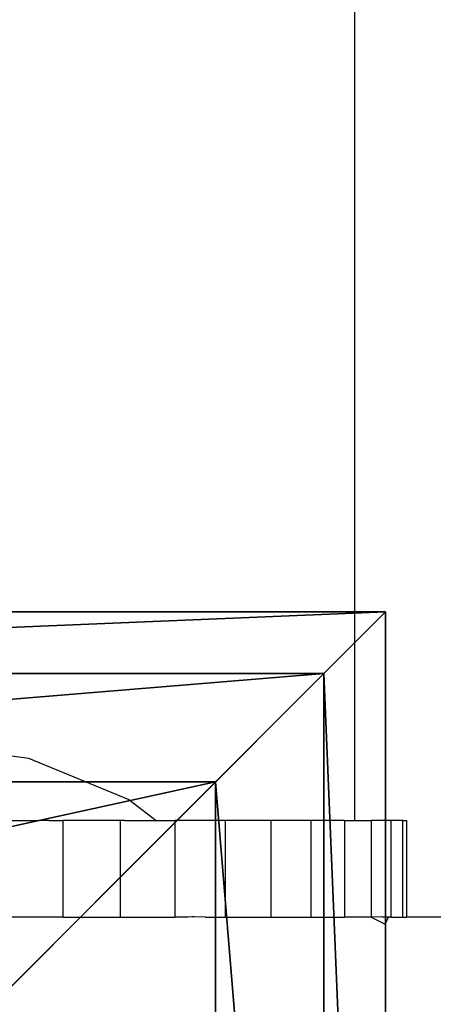
# Model space of a CAD drawing. Units: inches. Extents: x -657 to 620, y -529 to 1014.
# Drawn here: x -322 to -320, y 104 to 109 of the extents above; entities that cross this region are included whole.
import ezdxf

# ---------------------------------------------------------------- set-up
doc = ezdxf.new("R2010")
doc.units = ezdxf.units.IN
doc.header["$MEASUREMENT"] = 0
doc.layers.get('0').update_dxf_attribs({"true_color": 0xff5454})
doc.layers.add('element', color=7, linetype='Continuous', true_color=0xcc6600)
doc.layers.add('strefa_bezpieczenstwa', color=7, linetype='Continuous')

# ---------------------------------------------------------------- blocks, each defined once
blk = doc.blocks.new('Grupa_400')
for p, q in [((0, 8, 4.816), (8, 8, 4.816)), ((0, 8, 215.2579), (8, 8, 215.2579)), ((8, 8, 4.816), (8, 0, 4.816)), ((8, 8, 215.2579), (8, 0, 215.2579)), ((8, 8, 4.816), (8, 8, 215.2579))]:
    blk.add_line(p, q)
at = {"color": 8, "true_color": 0x7e7e7e}
mesh = blk.add_polyface(dxfattribs=at)
corners = [(8, 0, 4.816), (0, 8, 4.816), (0, 0, 4.816), (8, 8, 4.816)]
mesh.append_faces([[corners[k] for k in face] for face in [(0, 1, 2), (1, 0, 3)]], dxfattribs={"vtx0": -1, "color": 8})
mesh = blk.add_polyface(dxfattribs=at)
corners = [(8, 8, 215.2579), (0, 0, 215.2579), (0, 8, 215.2579), (8, 0, 215.2579)]
mesh.append_faces([[corners[k] for k in face] for face in [(0, 1, 2), (1, 0, 3)]], dxfattribs={"vtx0": -1, "color": 8})
mesh = blk.add_polyface(dxfattribs=at)
corners = [(8, 8, 215.2579), (0, 8, 4.816), (8, 8, 4.816), (0, 8, 215.2579)]
mesh.append_faces([[corners[k] for k in face] for face in [(0, 1, 2), (1, 0, 3)]], dxfattribs={"vtx0": -1, "color": 8})
mesh = blk.add_polyface(dxfattribs=at)
corners = [(8, 8, 215.2579), (8, 0, 4.816), (8, 0, 215.2579), (8, 8, 4.816)]
mesh.append_faces([[corners[k] for k in face] for face in [(0, 1, 2), (1, 0, 3)]], dxfattribs={"vtx0": -1, "color": 8})
blk = doc.blocks.new('Group_450')
for p, q in [((0, 8), (0.32, 7.68, 2.112)), ((8, 8), (0, 8)), ((0, 8), (0, 0)), ((0.32, 7.68, 2.112), (0.88, 7.12, 3.198)), ((0.32, 7.68, 2.112), (0.32, 0.32, 2.112)), ((7.68, 7.68, 2.112), (0.32, 7.68, 2.112)), ((0.88, 7.12, 3.198), (0.88, 0.88, 3.198)), ((0.88, 7.12, 3.198), (2, 6, 3.99)), ((7.12, 7.12, 3.198), (0.88, 7.12, 3.198))]:
    blk.add_line(p, q)
at = {"color": 18, "true_color": 0x000000}
mesh = blk.add_polyface(dxfattribs=at)
corners = [(8, 8), (0, 0), (0, 8), (8, 0)]
mesh.append_faces([[corners[k] for k in face] for face in [(0, 1, 2), (1, 0, 3)]], dxfattribs={"vtx0": -1, "color": 18})
mesh = blk.add_polyface(dxfattribs=at)
corners = [(0.32, 7.68, 2.112), (8, 8), (0, 8), (7.68, 7.68, 2.112)]
mesh.append_faces([[corners[k] for k in face] for face in [(0, 1, 2), (1, 0, 3)]], dxfattribs={"vtx0": -1, "color": 18})
mesh = blk.add_polyface(dxfattribs=at)
corners = [(0.32, 0.32, 2.112), (0, 8), (0, 0), (0.32, 7.68, 2.112)]
mesh.append_faces([[corners[k] for k in face] for face in [(0, 1, 2), (1, 0, 3)]], dxfattribs={"vtx0": -1, "color": 18})
mesh = blk.add_polyface(dxfattribs=at)
corners = [(7.68, 0.32, 2.112), (0.32, 7.68, 2.112), (0.32, 0.32, 2.112), (7.68, 7.68, 2.112)]
mesh.append_faces([[corners[k] for k in face] for face in [(0, 1, 2), (1, 0, 3)]], dxfattribs={"vtx0": -1, "color": 18})
mesh = blk.add_polyface(dxfattribs=at)
corners = [(0.88, 0.88, 3.198), (0.32, 7.68, 2.112), (0.32, 0.32, 2.112), (0.88, 7.12, 3.198)]
mesh.append_faces([[corners[k] for k in face] for face in [(0, 1, 2), (1, 0, 3)]], dxfattribs={"vtx0": -1, "color": 18})
mesh = blk.add_polyface(dxfattribs=at)
corners = [(0.88, 7.12, 3.198), (7.68, 7.68, 2.112), (0.32, 7.68, 2.112), (7.12, 7.12, 3.198)]
mesh.append_faces([[corners[k] for k in face] for face in [(0, 1, 2), (1, 0, 3)]], dxfattribs={"vtx0": -1, "color": 18})
mesh = blk.add_polyface(dxfattribs=at)
corners = [(7.12, 0.88, 3.198), (0.88, 7.12, 3.198), (0.88, 0.88, 3.198), (7.12, 7.12, 3.198)]
mesh.append_faces([[corners[k] for k in face] for face in [(0, 1, 2), (1, 0, 3)]], dxfattribs={"vtx0": -1, "color": 18})
mesh = blk.add_polyface(dxfattribs=at)
corners = [(2, 2, 3.99), (0.88, 7.12, 3.198), (0.88, 0.88, 3.198), (2, 6, 3.99)]
mesh.append_faces([[corners[k] for k in face] for face in [(0, 1, 2), (1, 0, 3)]], dxfattribs={"vtx0": -1, "color": 18})
mesh = blk.add_polyface(dxfattribs=at)
corners = [(2, 6, 3.99), (7.12, 7.12, 3.198), (0.88, 7.12, 3.198), (6, 6, 3.99)]
mesh.append_faces([[corners[k] for k in face] for face in [(0, 1, 2), (1, 0, 3)]], dxfattribs={"vtx0": -1, "color": 18})
blk = doc.blocks.new('Grupa_678')
blk.add_blockref('Grupa_400', (149.9661, 513.3374, 12.7893))
at = {"layer": 'element', "rotation": 269.9999999999999}
blk.add_blockref('Group_450', (149.9661, 521.3374, 228.0472), dxfattribs=at)
blk = doc.blocks.new('Group_103')
blk.add_blockref('Grupa_678', (0, -119.3427))
blk = doc.blocks.new('Group_99')
blk.add_blockref('Group_103', (0, 0))

msp = doc.modelspace()

# ---------------------------------------------------------------- linework, layer by layer
at = {"layer": 'strefa_bezpieczenstwa'}
for p, q in [((-320.604, 124.1792), (-320.604, 105.0398)), ((-322.8494, 105.4368), (-322.2921, 105.3634)), ((-322.2921, 105.3634), (-321.7727, 105.1483)), ((-321.7727, 105.1483), (-321.631, 105.0398)), ((-322.4217, 105.0398), (-322.2402, 105.0396)), ((-322.1849, 105.0398), (-322.2402, 105.0396)), ((-322.1849, 105.0398), (-322.1138, 105.0398)), ((-322.1138, 105.0398), (-322.1138, 104.5398)), ((-321.9879, 105.0396), (-322.1138, 105.0398)), ((-321.8165, 105.0398), (-321.9879, 105.0396)), ((-321.8165, 105.0398), (-321.8165, 104.5398)), ((-321.7943, 105.0396), (-321.8165, 105.0398)), ((-321.7943, 105.0396), (-321.6726, 105.0396)), ((-321.6726, 105.0396), (-321.631, 105.0398)), ((-321.631, 105.0398), (-321.5349, 105.0398)), ((-321.5349, 105.0398), (-321.5349, 104.5398)), ((-321.2739, 105.0398), (-321.5349, 105.0398)), ((-321.2739, 105.0398), (-321.2739, 104.5398)), ((-321.0379, 105.0398), (-321.2739, 105.0398)), ((-321.0379, 105.0398), (-321.0379, 104.5398)), ((-320.8309, 105.0398), (-321.0379, 105.0398)), ((-320.8309, 105.0398), (-320.8309, 104.5398)), ((-320.6565, 105.0398), (-320.8309, 105.0398)), ((-320.6565, 105.0398), (-320.6565, 104.5398)), ((-320.6565, 105.0398), (-320.604, 105.0398)), ((-320.604, 105.0398), (-320.5176, 105.0398)), ((-320.5176, 105.0398), (-320.5176, 104.5419)), ((-320.4167, 105.0398), (-320.5176, 105.0398)), ((-320.4167, 105.0398), (-320.4167, 104.5398)), ((-320.3555, 105.0398), (-320.4167, 105.0398)), ((-320.3555, 105.0398), (-320.3555, 104.5398)), ((-320.3555, 105.0398), (-320.3349, 105.0398)), ((-320.3349, 105.0398), (-320.3349, 104.5398)), ((-322.1138, 104.5398), (-322.4217, 104.5398)), ((-322.1138, 104.5398), (-321.8165, 104.5398)), ((-321.8165, 104.5398), (-321.5349, 104.5398)), ((-321.4647, 104.5398), (-321.5349, 104.5398)), ((-321.446, 104.5422), (-321.4647, 104.5398)), ((-321.4354, 104.5428), (-321.446, 104.5422)), ((-321.4364, 104.5398), (-321.446, 104.5422)), ((-321.4354, 104.5428), (-321.4364, 104.5398)), ((-321.3773, 104.5398), (-321.4354, 104.5428)), ((-321.3773, 104.5398), (-321.2739, 104.5398)), ((-321.2739, 104.5398), (-321.0379, 104.5398)), ((-321.0379, 104.5398), (-320.8309, 104.5398)), ((-320.8309, 104.5398), (-320.6565, 104.5398)), ((-320.5202, 104.5398), (-320.6565, 104.5398)), ((-320.5176, 104.5419), (-320.5202, 104.5398)), ((-320.4475, 104.5049), (-320.5202, 104.5398)), ((-320.4631, 104.5398), (-320.5176, 104.5419)), ((-320.4274, 104.5398), (-320.4631, 104.5398)), ((-320.4274, 104.5398), (-320.4475, 104.5049)), ((-320.4167, 104.5398), (-320.4274, 104.5398)), ((-320.4167, 104.5398), (-320.3555, 104.5398)), ((-320.3555, 104.5398), (-320.3349, 104.5398)), ((-319.9133, 104.5398), (-320.3349, 104.5398))]:
    msp.add_line(p, q, dxfattribs=at)

# ---------------------------------------------------------------- block references
msp.add_blockref('Group_99', (-478.4093, -295.8747, -15.3793))

doc.saveas('drawing.dxf')
